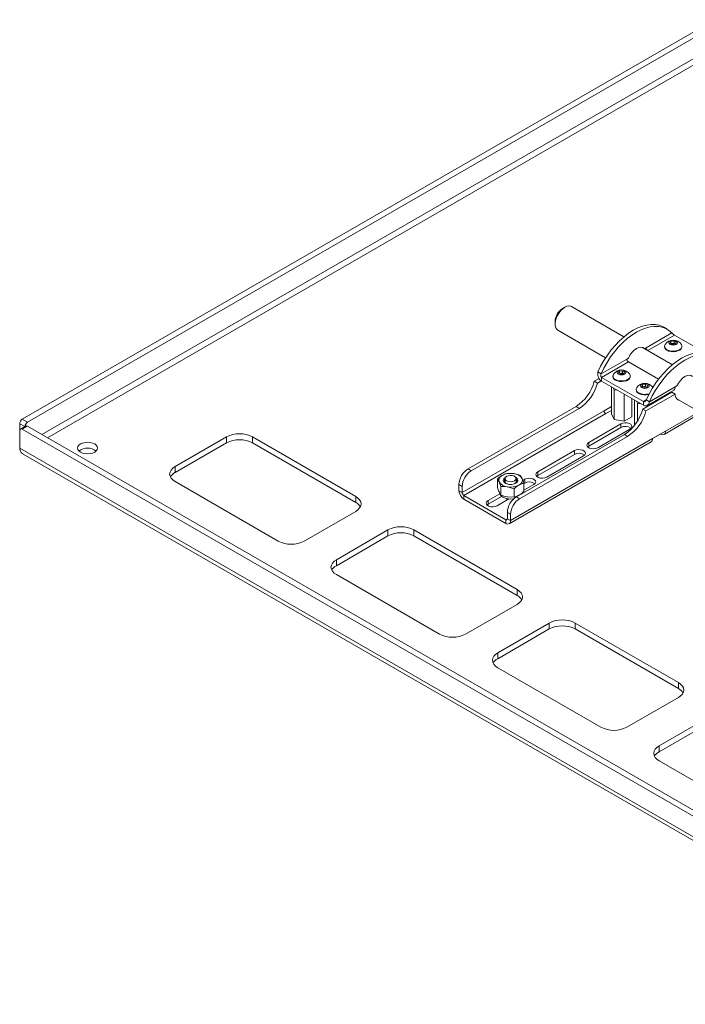
# Model space of a CAD drawing. Units: millimetres. Extents: x 56 to 3428, y 62 to 1952.
# Drawn here: x 1599 to 1963, y 1412 to 1952 of the extents above; entities that cross this region are included whole.
import ezdxf

# ---------------------------------------------------------------- set-up
doc = ezdxf.new("R2010")
doc.units = ezdxf.units.MM

msp = doc.modelspace()

# ---------------------------------------------------------------- linework, layer by layer
at = {"color": 7, "linetype": 'Continuous', "lineweight": 15}
for p, q in [((1979.38, 1952.19), (1599.96, 1733.15)), ((1982.21, 1950.56), (1602.79, 1731.52)), ((1897.15, 1794.5), (1895.74, 1793.69)), ((1929.56, 1778.33), (1900.9, 1794.88)), ((1891.85, 1786.95), (1891.85, 1785.32)), ((1893.4, 1781.89), (1919.48, 1766.83)), ((1953.17, 1782.53), (1951.4, 1783.55)), ((1955.79, 1780.43), (1941.72, 1772.31)), ((1955.32, 1775.82), (1957, 1776.08)), ((1957, 1776.08), (1958.22, 1775.37)), ((1957, 1774.81), (1957, 1776.08)), ((1957.33, 1779.2), (1973.87, 1769.65)), ((1956.08, 1763.02), (1939.71, 1772.47)), ((1940.86, 1771.81), (1941.72, 1772.31)), ((1951.8, 1773.18), (1951.8, 1772.87)), ((1954.88, 1774.86), (1955.32, 1775.82)), ((1956.1, 1774.15), (1954.88, 1774.86)), ((1955.32, 1774.6), (1955.32, 1775.82)), ((1955.39, 1774.56), (1956.16, 1774.68)), ((1957.77, 1774.41), (1956.1, 1774.15)), ((1956.16, 1774.68), (1957, 1774.81)), ((1957, 1774.81), (1957.61, 1774.45)), ((1957.7, 1774.4), (1957.61, 1774.45)), ((1957.61, 1774.45), (1957.71, 1774.4)), ((1958.22, 1775.37), (1957.77, 1774.41)), ((1961.3, 1772.87), (1961.3, 1773.18)), ((1931.07, 1766.16), (1917, 1758.04)), ((1932.01, 1766.7), (1931.07, 1766.16)), ((1917.3, 1756.09), (1931.99, 1764.57)), ((1931.99, 1764.57), (1948.49, 1755.04)), ((1913.3, 1754.02), (1915.91, 1755.53)), ((1915.23, 1759.06), (1917, 1758.04)), ((1940.21, 1742.87), (1917.3, 1756.09)), ((1917.3, 1756.09), (1917.3, 1754.05)), ((1923.51, 1756.85), (1923.51, 1756.54)), ((1926.59, 1758.53), (1927.04, 1759.49)), ((1927.82, 1757.82), (1926.59, 1758.53)), ((1927.04, 1759.49), (1928.71, 1759.75)), ((1927.04, 1758.27), (1927.04, 1759.49)), ((1927.11, 1758.23), (1927.88, 1758.35)), ((1929.49, 1758.08), (1927.82, 1757.82)), ((1927.88, 1758.35), (1928.71, 1758.48)), ((1928.71, 1759.75), (1929.94, 1759.05)), ((1928.71, 1758.48), (1928.71, 1759.75)), ((1928.71, 1758.48), (1929.32, 1758.13)), ((1929.42, 1758.07), (1929.32, 1758.13)), ((1929.32, 1758.13), (1929.42, 1758.07)), ((1929.94, 1759.05), (1929.49, 1758.08)), ((1933.01, 1756.54), (1933.01, 1756.85)), ((1913.3, 1754.02), (1915.06, 1753)), ((1915.06, 1753), (1917.11, 1754.19)), ((1940.21, 1740.82), (1917.3, 1754.05)), ((1922.69, 1750.94), (1922.69, 1736.17)), ((1923.68, 1750.37), (1924.18, 1749.29)), ((1924.18, 1749.29), (1924.18, 1732.95)), ((1924.18, 1749.29), (1926.06, 1748.99)), ((1936.24, 1749.5), (1936.24, 1749.19)), ((1939.32, 1751.18), (1939.77, 1752.15)), ((1940.54, 1750.47), (1939.32, 1751.18)), ((1939.77, 1752.15), (1941.44, 1752.4)), ((1939.77, 1750.92), (1939.77, 1752.15)), ((1939.83, 1750.88), (1940.6, 1751)), ((1942.22, 1750.73), (1940.54, 1750.47)), ((1940.6, 1751), (1941.44, 1751.13)), ((1941.44, 1752.4), (1942.67, 1751.7)), ((1941.44, 1751.13), (1941.44, 1752.4)), ((1941.44, 1751.13), (1942.05, 1750.78)), ((1942.14, 1750.72), (1942.05, 1750.78)), ((1942.05, 1750.78), (1942.15, 1750.72)), ((1942.67, 1751.7), (1942.22, 1750.73)), ((1942.29, 1740.74), (1956.8, 1749.11)), ((1957.59, 1750.85), (1943.52, 1742.73)), ((1958.52, 1751.4), (1957.59, 1750.85)), ((1929.76, 1746.86), (1929.76, 1732.09)), ((1933.84, 1744.5), (1933.84, 1734.45)), ((1935.42, 1743.59), (1935.42, 1729.86)), ((1955.82, 1747.95), (1939.81, 1738.72)), ((1957.59, 1746.93), (1941.58, 1737.7)), ((1943.52, 1742.73), (1941.75, 1743.75)), ((1953.48, 1747.2), (1954, 1746.9)), ((1957.59, 1746.93), (1955.82, 1747.95)), ((1958.73, 1744.17), (1999.18, 1720.82)), ((1903.3, 1740.08), (1844.12, 1705.92)), ((1905.06, 1739.06), (1845.89, 1704.9)), ((1903.3, 1740.08), (1905.06, 1739.06)), ((1922.69, 1740.09), (1918.72, 1737.8)), ((1936.41, 1743.02), (1936.91, 1741.94)), ((1936.91, 1741.94), (1936.91, 1732.02)), ((1936.91, 1741.94), (1938.79, 1741.65)), ((1939.81, 1738.72), (1941.58, 1737.7)), ((1940.21, 1742.87), (1940.21, 1740.82)), ((1942.49, 1740.85), (1942.49, 1740.26)), ((1946.57, 1743.21), (1946.57, 1742.62)), ((1599.96, 1733.15), (1602.79, 1731.52)), ((1918.72, 1737.8), (1840.94, 1692.9)), ((1841.86, 1691.31), (1919.64, 1736.21)), ((1919.64, 1736.21), (1922.69, 1737.97)), ((1922.69, 1736.17), (1924.18, 1732.95)), ((1924.18, 1732.95), (1929.76, 1732.09)), ((1929.76, 1732.09), (1933.84, 1734.45)), ((1951.52, 1724.84), (1971.87, 1736.59)), ((1598.55, 1726.86), (1598.55, 1730.7)), ((1601.79, 1729.41), (1598.96, 1727.78)), ((1602.79, 1729.31), (1599.96, 1727.68)), ((1599.96, 1727.68), (2120.8, 1427)), ((1602.79, 1729.31), (2123.63, 1428.63)), ((1910.23, 1720.41), (1927.91, 1730.62)), ((1910.23, 1718.37), (1927.91, 1728.58)), ((1932.86, 1727.76), (1915.18, 1717.55)), ((1927.91, 1730.62), (1927.91, 1728.58)), ((1598.55, 1717.22), (1598.55, 1726.86)), ((1711.89, 1723.47), (1683.61, 1707.14)), ((1711.89, 1720.21), (1711.89, 1723.47)), ((1782.6, 1690.82), (1726.03, 1723.47)), ((1726.03, 1720.21), (1726.03, 1723.47)), ((1945.23, 1722.49), (1867.45, 1677.59)), ((1929.81, 1724.78), (1870.64, 1690.61)), ((1931.58, 1723.76), (1872.4, 1689.59)), ((1929.81, 1724.78), (1931.58, 1723.76)), ((1952.31, 1726.58), (1945.23, 1722.49)), ((1945.23, 1722.49), (1949.62, 1725.02)), ((1949.62, 1725.02), (1949.62, 1725.02)), ((2122.22, 1414.91), (1598.55, 1717.22)), ((1683.61, 1703.88), (1711.89, 1720.21)), ((1726.03, 1720.21), (1782.6, 1687.55)), ((1866.67, 1675.85), (1944.45, 1720.75)), ((1909.69, 1717.96), (1910.23, 1718.37)), ((1910.23, 1720.41), (1910.23, 1718.37)), ((1600.36, 1714.08), (2122.98, 1412.38)), ((1882.3, 1704.29), (1902.45, 1715.92)), ((1882.3, 1702.25), (1902.45, 1713.88)), ((1907.4, 1713.06), (1887.25, 1701.43)), ((1902.45, 1715.92), (1902.45, 1713.88)), ((1683.61, 1703.88), (1683.61, 1707.14)), ((1844.12, 1705.92), (1845.89, 1704.9)), ((1864.45, 1700.61), (1864.45, 1698.45)), ((1865.51, 1703.43), (1869.14, 1703.34)), ((1870.45, 1698.45), (1870.45, 1700.61)), ((1872.76, 1702.31), (1873.73, 1700.69)), ((1881.76, 1701.84), (1882.3, 1702.25)), ((1882.3, 1704.29), (1882.3, 1702.25)), ((1683.61, 1698.98), (1740.17, 1666.32)), ((1839.17, 1697.35), (1840.94, 1696.33)), ((1839.17, 1693.92), (1839.17, 1697.35)), ((1840.94, 1692.9), (1840.94, 1696.33)), ((1860.2, 1695.76), (1860.2, 1700.36)), ((1862.15, 1696.18), (1861.17, 1698.75)), ((1862.15, 1691.57), (1862.15, 1696.18)), ((1869.4, 1695.06), (1865.77, 1696.09)), ((1869.4, 1690.45), (1869.4, 1695.06)), ((1874.16, 1699.58), (1875.23, 1700.21)), ((1874.7, 1697.86), (1875.23, 1698.16)), ((1874.7, 1693.52), (1874.7, 1698.12)), ((1880.18, 1697.35), (1874.7, 1694.19)), ((1875.23, 1700.21), (1875.23, 1698.16)), ((1782.6, 1687.55), (1782.6, 1690.82)), ((1840.94, 1692.9), (1839.17, 1693.92)), ((1841.86, 1691.31), (1841.86, 1689.27)), ((1841.86, 1691.31), (1864.77, 1678.08)), ((1855.08, 1688.57), (1861.53, 1692.3)), ((1855.08, 1686.53), (1862.56, 1690.85)), ((1862.15, 1691.57), (1861.17, 1693.19)), ((1869.4, 1690.45), (1865.77, 1690.54)), ((1870.64, 1690.61), (1872.4, 1689.59)), ((1873.33, 1692.17), (1873.39, 1692.36)), ((1841.86, 1689.27), (1864.77, 1676.04)), ((1854.53, 1686.12), (1855.08, 1686.53)), ((1855.08, 1688.57), (1855.08, 1686.53)), ((1866.48, 1689.44), (1860.03, 1685.71)), ((1754.32, 1666.32), (1782.6, 1682.65)), ((1865.69, 1682.04), (1867.45, 1681.02)), ((1865.69, 1682.04), (1865.69, 1678.61)), ((1867.45, 1681.02), (1867.45, 1677.59)), ((1864.77, 1678.08), (1864.77, 1676.04)), ((1865.69, 1678.61), (1867.45, 1677.59)), ((1800.28, 1672.45), (1771.99, 1656.12)), ((1771.99, 1652.85), (1800.28, 1669.18)), ((1800.28, 1669.18), (1800.28, 1672.45)), ((1870.99, 1639.79), (1814.42, 1672.45)), ((1814.42, 1669.18), (1814.42, 1672.45)), ((1814.42, 1669.18), (1870.99, 1636.52)), ((1771.99, 1652.85), (1771.99, 1656.12)), ((1771.99, 1647.95), (1828.56, 1615.3)), ((1870.99, 1636.52), (1870.99, 1639.79)), ((1842.7, 1615.3), (1870.99, 1631.63)), ((1888.67, 1621.42), (1860.38, 1605.09)), ((1888.67, 1618.16), (1888.67, 1621.42)), ((1959.38, 1588.77), (1902.81, 1621.42)), ((1902.81, 1618.16), (1902.81, 1621.42)), ((1860.38, 1601.83), (1888.67, 1618.16)), ((1902.81, 1618.16), (1959.38, 1585.5)), ((1860.38, 1601.83), (1860.38, 1605.09)), ((1860.38, 1596.93), (1916.95, 1564.27)), ((1959.38, 1585.5), (1959.38, 1588.77)), ((1931.09, 1564.27), (1959.38, 1580.6)), ((1977.05, 1570.4), (1948.77, 1554.07)), ((1948.77, 1550.8), (1977.05, 1567.13)), ((1948.77, 1550.8), (1948.77, 1554.07)), ((1948.77, 1545.9), (2005.34, 1513.25))]:
    msp.add_line(p, q, dxfattribs=at)
at = {"color": 8, "linetype": 'Continuous', "lineweight": 15}
for p, q in [((1983.63, 1940.1), (1610.63, 1724.78)), ((1613.75, 1722.98), (1984.13, 1936.8)), ((1942.69, 1770.75), (1957.33, 1779.2)), ((1933.84, 1744.41), (1933.92, 1744.46)), ((1941.75, 1743.75), (1940.21, 1742.87)), ((1970.76, 1737.23), (1952.31, 1726.58)), ((1601.29, 1729.12), (1598.55, 1730.7)), ((1865.69, 1678.61), (1864.77, 1678.08))]:
    msp.add_line(p, q, dxfattribs=at)
at = {"color": 7, "linetype": 'Continuous', "lineweight": 15, "flags": 128}
for points in [[(1900.9, 1794.88), (1900.41, 1795.09), (1899.43, 1795.23), (1898.35, 1795.04), (1897.21, 1794.54), (1896.07, 1793.75), (1894.98, 1792.71), (1893.99, 1791.47), (1893.15, 1790.09), (1892.49, 1788.62), (1892.06, 1787.15), (1891.86, 1785.73), (1891.91, 1784.43), (1892.2, 1783.32), (1892.73, 1782.45), (1893.4, 1781.89)], [(1915.23, 1759.06), (1916.79, 1762.25), (1918.55, 1765.35), (1920.49, 1768.33), (1922.6, 1771.15), (1924.84, 1773.79), (1927.19, 1776.2), (1929.62, 1778.38), (1932.11, 1780.28), (1934.63, 1781.89), (1937.15, 1783.18), (1939.64, 1784.16), (1942.07, 1784.8), (1944.42, 1785.09), (1946.66, 1785.05), (1948.76, 1784.65), (1950.71, 1783.91), (1951.4, 1783.55)], [(1917, 1758.04), (1918.56, 1761.23), (1920.32, 1764.33), (1922.26, 1767.31), (1924.36, 1770.13), (1926.6, 1772.77), (1928.95, 1775.18), (1931.39, 1777.35), (1933.88, 1779.26), (1936.4, 1780.86), (1938.91, 1782.16), (1941.41, 1783.14), (1943.84, 1783.78), (1946.19, 1784.07), (1948.43, 1784.02), (1950.53, 1783.63), (1952.47, 1782.89), (1954.23, 1781.82), (1955.79, 1780.43)], [(1954.87, 1774.15), (1955.64, 1773.85), (1956.55, 1773.74), (1957.46, 1773.85), (1958.23, 1774.15), (1958.74, 1774.59), (1958.92, 1775.11), (1958.74, 1775.64), (1958.23, 1776.08), (1957.46, 1776.38), (1956.55, 1776.49), (1955.64, 1776.38), (1954.87, 1776.08), (1954.35, 1775.64), (1954.17, 1775.11), (1954.35, 1774.59), (1954.87, 1774.15)], [(1940.58, 1771.97), (1939.93, 1772.39), (1938.87, 1772.62), (1937.67, 1772.45), (1936.4, 1771.89), (1935.12, 1770.98), (1933.92, 1769.76), (1932.86, 1768.3), (1932.01, 1766.7)], [(1953.19, 1771.24), (1954.22, 1770.79), (1955.42, 1770.52), (1956.71, 1770.44), (1957.99, 1770.57), (1959.15, 1770.89), (1960.13, 1771.38), (1960.84, 1772), (1961.23, 1772.71), (1961.27, 1773.46), (1960.99, 1774.15)], [(1953.19, 1770.93), (1954.22, 1770.48), (1955.42, 1770.21), (1956.71, 1770.13), (1957.99, 1770.26), (1959.15, 1770.58), (1960.13, 1771.07), (1960.84, 1771.69), (1961.23, 1772.4), (1961.3, 1772.87)], [(1941.75, 1743.75), (1943.31, 1746.94), (1945.07, 1750.04), (1947.01, 1753.02), (1949.11, 1755.85), (1951.35, 1758.48), (1953.7, 1760.9), (1956.14, 1763.07), (1958.63, 1764.97), (1961.14, 1766.58), (1963.66, 1767.88), (1966.15, 1768.85), (1968.59, 1769.49), (1970.94, 1769.79), (1973.18, 1769.74), (1975.28, 1769.34), (1977.22, 1768.61), (1977.91, 1768.24)], [(1943.52, 1742.73), (1945.07, 1745.92), (1946.84, 1749.02), (1948.78, 1752), (1950.88, 1754.83), (1953.12, 1757.46), (1955.47, 1759.88), (1957.9, 1762.05), (1960.39, 1763.95), (1962.91, 1765.56), (1965.43, 1766.86), (1967.92, 1767.83), (1970.36, 1768.47), (1972.71, 1768.77), (1974.94, 1768.72), (1977.05, 1768.32), (1978.99, 1767.59), (1980.75, 1766.52), (1982.31, 1765.13)], [(1926.58, 1757.82), (1927.36, 1757.52), (1928.26, 1757.42), (1929.17, 1757.52), (1929.94, 1757.82), (1930.46, 1758.26), (1930.64, 1758.79), (1930.46, 1759.31), (1929.94, 1759.76), (1929.17, 1760.05), (1928.26, 1760.16), (1927.36, 1760.05), (1926.58, 1759.76), (1926.07, 1759.31), (1925.89, 1758.79), (1926.07, 1758.26), (1926.58, 1757.82)], [(1924.91, 1754.91), (1925.94, 1754.46), (1927.14, 1754.19), (1928.43, 1754.11), (1929.7, 1754.24), (1930.87, 1754.56), (1931.84, 1755.05), (1932.55, 1755.67), (1932.95, 1756.39), (1932.99, 1757.13), (1932.7, 1757.82)], [(1924.91, 1754.6), (1925.94, 1754.15), (1927.14, 1753.88), (1928.43, 1753.8), (1929.7, 1753.93), (1930.87, 1754.25), (1931.84, 1754.74), (1932.55, 1755.36), (1932.95, 1756.08), (1933.01, 1756.54)], [(1967.1, 1756.66), (1966.45, 1757.08), (1965.39, 1757.31), (1964.19, 1757.14), (1962.91, 1756.58), (1961.64, 1755.67), (1960.44, 1754.45), (1959.38, 1753), (1958.52, 1751.4)], [(1939.31, 1750.47), (1940.08, 1750.17), (1940.99, 1750.07), (1941.9, 1750.17), (1942.67, 1750.47), (1943.19, 1750.91), (1943.37, 1751.44), (1943.19, 1751.96), (1942.67, 1752.41), (1941.9, 1752.71), (1940.99, 1752.81), (1940.08, 1752.71), (1939.31, 1752.41), (1938.8, 1751.96), (1938.62, 1751.44), (1938.8, 1750.91), (1939.31, 1750.47)], [(1927.91, 1730.62), (1928.91, 1731.02), (1930.08, 1731.2), (1931.29, 1731.14), (1932.39, 1730.84), (1933.25, 1730.35), (1933.77, 1729.71), (1933.87, 1729.01), (1933.56, 1728.33), (1932.86, 1727.76)], [(1639.62, 1715.1), (1640.5, 1715.76), (1641.05, 1716.53), (1641.23, 1717.35), (1641.05, 1718.17), (1640.5, 1718.94), (1639.62, 1719.59), (1638.48, 1720.1), (1637.16, 1720.42), (1635.73, 1720.52), (1634.31, 1720.42), (1632.98, 1720.1), (1631.85, 1719.59), (1630.97, 1718.94), (1630.42, 1718.17), (1630.23, 1717.35), (1630.42, 1716.53), (1630.97, 1715.76), (1631.85, 1715.1), (1632.98, 1714.6), (1634.31, 1714.28), (1635.73, 1714.17), (1637.16, 1714.28), (1638.48, 1714.6), (1639.62, 1715.1)], [(1915.18, 1717.55), (1914.19, 1717.15), (1913.01, 1716.97), (1911.8, 1717.03), (1910.7, 1717.33), (1909.84, 1717.82), (1909.33, 1718.46), (1909.22, 1719.16), (1909.54, 1719.84), (1910.23, 1720.41)], [(1902.45, 1715.92), (1903.45, 1716.32), (1904.62, 1716.51), (1905.84, 1716.44), (1906.94, 1716.15), (1907.8, 1715.65), (1908.31, 1715.02), (1908.42, 1714.32), (1908.1, 1713.64), (1907.4, 1713.06)], [(1683.61, 1707.14), (1682.36, 1706.27), (1681.44, 1705.27), (1680.87, 1704.19), (1680.68, 1703.06), (1680.87, 1701.94), (1681.44, 1700.85), (1682.36, 1699.86), (1683.61, 1698.98)], [(1864.84, 1701.46), (1864.23, 1701.09), (1863.68, 1700.48), (1863.46, 1699.8), (1863.59, 1699.12), (1864.07, 1698.49), (1864.84, 1697.97), (1865.85, 1697.6), (1867.01, 1697.42), (1868.2, 1697.45), (1869.32, 1697.68), (1870.28, 1698.08), (1870.28, 1698.08)], [(1865.33, 1701.84), (1866.19, 1702.18), (1867.19, 1702.34), (1868.23, 1702.29), (1869.17, 1702.03), (1869.91, 1701.61), (1870.35, 1701.06), (1870.44, 1700.46), (1870.17, 1699.88), (1869.57, 1699.39), (1868.72, 1699.05), (1867.71, 1698.89), (1866.68, 1698.94), (1865.73, 1699.2), (1865, 1699.62), (1864.56, 1700.17), (1864.46, 1700.77), (1864.73, 1701.35), (1865.33, 1701.84)], [(1870.28, 1698.08), (1870.99, 1698.64), (1871.38, 1699.29), (1871.43, 1699.98), (1871.12, 1700.64), (1870.48, 1701.22), (1870.07, 1701.46)], [(1875.23, 1700.21), (1876.23, 1700.61), (1877.4, 1700.79), (1878.61, 1700.73), (1879.71, 1700.43), (1880.57, 1699.94), (1881.09, 1699.3), (1881.19, 1698.6), (1880.88, 1697.92), (1880.18, 1697.35)], [(1887.25, 1701.43), (1886.26, 1701.03), (1885.08, 1700.85), (1883.87, 1700.91), (1882.77, 1701.2), (1881.91, 1701.7), (1881.4, 1702.34), (1881.29, 1703.03), (1881.61, 1703.71), (1882.3, 1704.29)], [(1869.86, 1697.99), (1868.95, 1697.61), (1867.87, 1697.43), (1866.76, 1697.45), (1865.71, 1697.69), (1864.86, 1698.11), (1864.29, 1698.66), (1864.06, 1699.29), (1864.19, 1699.93), (1864.45, 1700.3)], [(1870.45, 1700.3), (1870.78, 1699.78), (1870.83, 1699.13), (1870.51, 1698.51), (1869.86, 1697.99)], [(1782.6, 1682.65), (1783.84, 1683.53), (1784.77, 1684.53), (1785.34, 1685.61), (1785.53, 1686.73), (1785.34, 1687.86), (1784.77, 1688.94), (1783.84, 1689.94), (1782.6, 1690.82)], [(1865.26, 1689.63), (1865.73, 1689.4), (1866.16, 1689.25)], [(1860.03, 1685.71), (1859.03, 1685.31), (1857.86, 1685.13), (1856.65, 1685.19), (1855.55, 1685.49), (1854.69, 1685.98), (1854.17, 1686.62), (1854.07, 1687.32), (1854.38, 1688), (1855.08, 1688.57)], [(1771.99, 1656.12), (1770.75, 1655.24), (1769.83, 1654.25), (1769.26, 1653.16), (1769.06, 1652.04), (1769.26, 1650.91), (1769.83, 1649.83), (1770.75, 1648.83), (1771.99, 1647.95)], [(1870.99, 1631.63), (1872.23, 1632.5), (1873.16, 1633.5), (1873.73, 1634.58), (1873.92, 1635.71), (1873.73, 1636.84), (1873.16, 1637.92), (1872.23, 1638.92), (1870.99, 1639.79)], [(1860.38, 1605.09), (1859.14, 1604.22), (1858.21, 1603.22), (1857.65, 1602.14), (1857.45, 1601.01), (1857.65, 1599.89), (1858.21, 1598.8), (1859.14, 1597.8), (1860.38, 1596.93)], [(1959.38, 1580.6), (1960.62, 1581.48), (1961.54, 1582.47), (1962.11, 1583.56), (1962.31, 1584.68), (1962.11, 1585.81), (1961.54, 1586.89), (1960.62, 1587.89), (1959.38, 1588.77)], [(1948.77, 1554.07), (1947.53, 1553.19), (1946.6, 1552.2), (1946.03, 1551.11), (1945.84, 1549.99), (1946.03, 1548.86), (1946.6, 1547.78), (1947.53, 1546.78), (1948.77, 1545.9)]]:
    msp.add_lwpolyline(points, dxfattribs=at)
at = {"color": 7, "linetype": 'Continuous', "lineweight": 15}
for centre, radius, start, end in [((1900.19, 1786.63), 8.34, 122.2203, 177.7851), ((1956.55, 1771.23), 5.32, 33.3353, 146.6647), ((1943.77, 1772.42), 2.05, 183.0686, 225.6798), ((1954.15, 1773.09), 2.37, 185.3828, 245.9373), ((1953.88, 1773.16), 2.04, 150.6677, 250.09), ((1956.44, 1772.71), 1.98, 98.0612, 117.2211), ((1956.55, 1772.41), 2.3, 62.6428, 99.7711), ((1933.06, 1766.25), 2, 182.6055, 237.3945), ((1928.26, 1754.9), 5.32, 33.3353, 146.6647), ((1925.87, 1756.76), 2.37, 185.3828, 245.9373), ((1925.6, 1756.83), 2.04, 150.6677, 250.09), ((1928.15, 1756.39), 1.98, 98.0612, 117.2211), ((1928.27, 1756.08), 2.3, 62.6428, 99.7711), ((1890.55, 1759.78), 23.46, 302.8996, 345.7855), ((1892.32, 1758.76), 23.46, 302.8996, 345.7855), ((1938.6, 1749.42), 2.37, 185.3828, 245.9373), ((1938.33, 1749.48), 2.04, 150.6677, 250.09), ((1940.99, 1747.56), 5.32, 33.3353, 146.6647), ((1940.88, 1749.04), 1.98, 98.0612, 117.2211), ((1940.99, 1748.73), 2.3, 62.6428, 99.7711), ((1955.78, 1750.62), 1.82, 304.0564, 7.2558), ((1941.02, 1754.18), 7.43, 242.8874, 288.8063), ((1941.02, 1753.88), 7.44, 242.9247, 287.1707), ((1960.9, 1746.73), 3.33, 176.4667, 246.8354), ((1917.07, 1744.48), 23.46, 302.8996, 345.7855), ((1601.62, 1730.56), 3.07, 122.6055, 177.3945), ((1920.71, 1737.89), 2, 182.6055, 237.3945), ((1918.84, 1743.46), 23.46, 302.8996, 345.7855), ((1599.41, 1727), 0.873, 50.7967, 189.214), ((1604.46, 1728.91), 3.1, 122.7282, 175.26), ((1602.2, 1728.49), 1.01, 54.3824, 114.3071), ((1930.36, 1724.36), 4.88, 51.3665, 120.1407), ((1718.96, 1709.83), 15.37, 62.6097, 117.3903), ((1943.43, 1722.26), 1.82, 304.0564, 7.2558), ((1950.67, 1726.31), 1.66, 230.7967, 9.214), ((1635.73, 1709.56), 7.76, 52.5548, 127.4452), ((1718.96, 1706.56), 15.37, 62.6097, 117.3903), ((1904.9, 1709.66), 4.88, 51.3665, 120.1407), ((1849.92, 1696.86), 10.76, 122.6055, 177.3945), ((1686.42, 1698.46), 6.11, 117.4631, 150.8883), ((1851.68, 1695.84), 10.76, 122.6055, 177.3945), ((1863.87, 1699.7), 2.86, 110.7421, 199.461), ((1867.44, 1693.51), 9.98, 80.2289, 117.3572), ((1868.78, 1697.42), 5.93, 33.4389, 86.5665), ((1871.04, 1699.74), 2.86, 290.7421, 19.461), ((1866.13, 1702.02), 5.93, 213.4389, 266.5665), ((1867.46, 1705.93), 9.98, 260.2289, 297.3572), ((1877.68, 1693.95), 4.88, 51.3665, 120.1407), ((1845, 1694.18), 5.84, 182.6055, 237.3945), ((1842.93, 1692.99), 2, 182.6055, 237.3945), ((1864.53, 1693.24), 3.13, 191.3344, 244.9752), ((1867.47, 1698.74), 9.35, 242.9121, 280.6928), ((1876.43, 1681.55), 10.76, 122.6055, 177.3945), ((1779.78, 1682.13), 6.11, 29.1117, 62.5369), ((1878.2, 1680.53), 10.76, 122.6055, 177.3945), ((1807.35, 1658.8), 15.37, 62.6097, 117.3903), ((1865.12, 1678.52), 0.568, 230.7967, 9.214), ((1865.82, 1677.33), 1.66, 230.7967, 9.214), ((1807.35, 1655.53), 15.37, 62.6097, 117.3903), ((1747.24, 1679.97), 15.37, 242.6097, 297.3903), ((1774.81, 1647.43), 6.11, 117.4631, 150.8883), ((1868.17, 1631.1), 6.11, 29.1117, 62.5369), ((1895.74, 1607.77), 15.37, 62.6097, 117.3903), ((1895.74, 1604.51), 15.37, 62.6097, 117.3903), ((1835.63, 1628.95), 15.37, 242.6097, 297.3903), ((1863.2, 1596.41), 6.11, 117.4631, 150.8883), ((1956.56, 1580.08), 6.11, 29.1117, 62.5369), ((1924.02, 1577.92), 15.37, 242.6097, 297.3903), ((1951.59, 1545.38), 6.11, 117.4631, 150.8883)]:
    msp.add_arc(centre, radius, start, end, dxfattribs=at)
for points, knots in [([(1957.33, 1779.2), (1957.23, 1779.26), (1957.04, 1779.37), (1956.71, 1779.61), (1956.39, 1779.87), (1956.05, 1780.17), (1955.89, 1780.34), (1955.79, 1780.43)], [0, 0, 0, 0, 0.171686, 0.342984, 0.523965, 0.731654, 1, 1, 1, 1]), ([(1915.23, 1759.06), (1915.19, 1758.64), (1915.1, 1757.81), (1915.4, 1756.47), (1915.98, 1755.28), (1916.66, 1754.47), (1917.13, 1754.16), (1917.3, 1754.05)], [0, 0, 0, 0, 0.223281, 0.446271, 0.664883, 0.878085, 1, 1, 1, 1]), ([(1917, 1758.04), (1916.92, 1757.83), (1916.79, 1757.46), (1916.8, 1756.91), (1916.93, 1756.48), (1917.12, 1756.21), (1917.26, 1756.12), (1917.3, 1756.09)], [0, 0, 0, 0, 0.293914, 0.526036, 0.722001, 0.918907, 1, 1, 1, 1]), ([(1940.21, 1742.87), (1940.31, 1742.82), (1940.5, 1742.74), (1940.83, 1742.79), (1941.15, 1742.95), (1941.49, 1743.27), (1941.65, 1743.58), (1941.75, 1743.75)], [0, 0, 0, 0, 0.171686, 0.342984, 0.523965, 0.731654, 1, 1, 1, 1]), ([(1940.21, 1740.82), (1940.46, 1740.71), (1941.01, 1740.45), (1941.86, 1740.49), (1942.64, 1740.91), (1943.24, 1741.68), (1943.43, 1742.39), (1943.52, 1742.73)], [0, 0, 0, 0, 0.171077, 0.37835, 0.58778, 0.801535, 1, 1, 1, 1]), ([(1600.4, 1714.15), (1600.12, 1714.31), (1599.4, 1714.72), (1598.8, 1715.86), (1598.62, 1716.84), (1598.55, 1717.22)], [0, 0, 0, 0, 0.285939, 0.720027, 1, 1, 1, 1]), ([(1860.2, 1700.36), (1860.43, 1700.56), (1861.29, 1701.34), (1862.19, 1701.93), (1862.86, 1702.37)], [0, 0, 0, 0, 0.257551, 1, 1, 1, 1]), ([(1862.86, 1702.37), (1863.1, 1702.5), (1864, 1702.99), (1864.87, 1703.24), (1865.51, 1703.43)], [0, 0, 0, 0, 0.268634, 1, 1, 1, 1]), ([(1869.14, 1703.34), (1869.22, 1703.33), (1870.45, 1703.13), (1871.65, 1702.7), (1872.76, 1702.31)], [0, 0, 0, 0, 0.070215, 1, 1, 1, 1]), ([(1873.73, 1700.69), (1873.75, 1700.64), (1874.08, 1699.92), (1874.4, 1698.99), (1874.7, 1698.12)], [0, 0, 0, 0, 0.070215, 1, 1, 1, 1]), ([(1861.17, 1698.75), (1861.15, 1698.79), (1860.82, 1699.49), (1860.5, 1699.95), (1860.2, 1700.36)], [0, 0, 0, 0, 0.070215, 1, 1, 1, 1]), ([(1861.17, 1693.19), (1861.15, 1693.24), (1860.82, 1693.96), (1860.5, 1694.89), (1860.2, 1695.76)], [0, 0, 0, 0, 0.070215, 1, 1, 1, 1]), ([(1865.77, 1696.09), (1865.68, 1696.1), (1864.46, 1696.29), (1863.26, 1696.23), (1862.15, 1696.18)], [0, 0, 0, 0, 0.0702148, 1, 1, 1, 1]), ([(1869.4, 1695.06), (1869.62, 1695.26), (1870.48, 1696.03), (1871.38, 1696.63), (1872.05, 1697.06)], [0, 0, 0, 0, 0.257551, 1, 1, 1, 1]), ([(1872.05, 1697.06), (1872.29, 1697.2), (1873.19, 1697.69), (1874.06, 1697.94), (1874.7, 1698.12)], [0, 0, 0, 0, 0.268634, 1, 1, 1, 1]), ([(1865.77, 1690.54), (1865.68, 1690.55), (1864.46, 1690.75), (1863.26, 1691.18), (1862.15, 1691.57)], [0, 0, 0, 0, 0.0702148, 1, 1, 1, 1]), ([(1869.4, 1690.45), (1869.62, 1690.51), (1870.48, 1690.73), (1871.38, 1691.18), (1872.05, 1691.51)], [0, 0, 0, 0, 0.257551, 1, 1, 1, 1]), ([(1872.05, 1691.51), (1872.29, 1691.66), (1873.19, 1692.2), (1874.06, 1692.96), (1874.7, 1693.52)], [0, 0, 0, 0, 0.268634, 1, 1, 1, 1])]:
    msp.add_open_spline(points, degree=3, knots=knots, dxfattribs=at)

doc.saveas('drawing.dxf')
